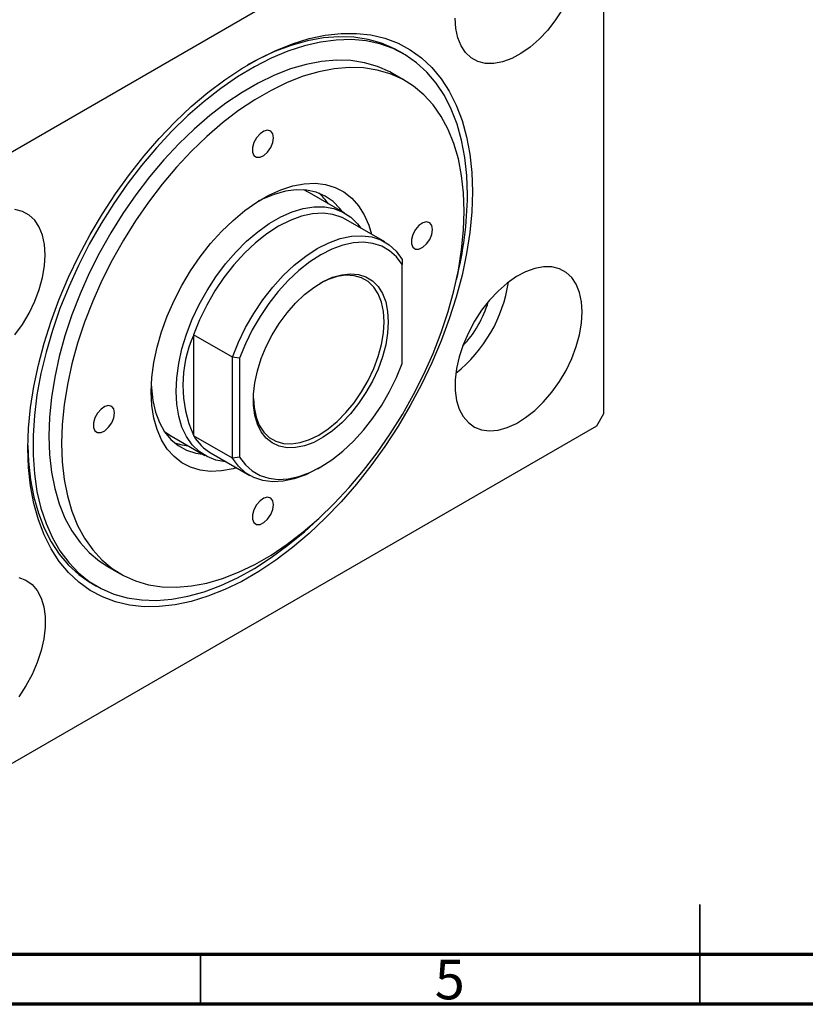
# Model space of a CAD drawing. Units: millimetres. Extents: x 15 to 461, y 5 to 292.
# Drawn here: x 147 to 226, y 5 to 104 of the extents above; entities that cross this region are included whole.
import ezdxf

# ---------------------------------------------------------------- set-up
doc = ezdxf.new("R2010")
doc.units = ezdxf.units.MM
doc.styles.add('SLDTEXTSTYLE0', font='TXT', dxfattribs={"width": 0.75})

msp = doc.modelspace()

# ---------------------------------------------------------------- linework, layer by layer
at = {"color": 7, "linetype": 'Continuous', "lineweight": 25}
for p, q in [((135.336, 84.122), (204.633, 124.116)), ((205.34, 123.708), (205.34, 64.093)), ((185.355, 100.128), (184.86, 100.413)), ((185.503, 97.444), (184.231, 98.179)), ((179.457, 84.192), (175.922, 86.233)), ((183.45, 81.311), (179.561, 83.555)), ((185.187, 79.566), (185.187, 79.058)), ((185.187, 69.157), (185.187, 79.058)), ((168.217, 69.772), (164.327, 72.016)), ((164.327, 72.016), (164.327, 61.915)), ((168.924, 69.672), (168.217, 69.772)), ((168.217, 59.67), (168.217, 69.772)), ((168.924, 69.672), (168.924, 59.77)), ((205.34, 64.093), (204.633, 62.868)), ((204.633, 62.868), (135.336, 22.874)), ((161.394, 62.339), (161.926, 61.982)), ((161.926, 61.982), (165.461, 59.941)), ((168.217, 59.67), (164.327, 61.915)), ((166.065, 60.17), (169.954, 57.926)), ((168.924, 59.77), (168.217, 59.67)), ((176.707, 58.596), (177.06, 58.801)), ((155.738, 48.811), (157.011, 48.077)), ((154.118, 47.148), (154.613, 46.862))]:
    msp.add_line(p, q, dxfattribs=at)
at = {"color": 7, "linetype": 'Continuous', "lineweight": 35}
for p, q in [((215, 5), (215, 15)), ((165, 10), (165, 5)), ((215, 10), (215, 5))]:
    msp.add_line(p, q, dxfattribs=at)
at = {"color": 7, "linetype": 'Continuous', "lineweight": 70}
for p, q in [((410, 10), (20, 10)), ((415, 5), (15, 5))]:
    msp.add_line(p, q, dxfattribs=at)
at = {"color": 7, "linetype": 'Continuous', "lineweight": 25, "flags": 128}
for points in [[(201.271, 104.636), (200.557, 103.537), (199.764, 102.52), (198.909, 101.607), (198.01, 100.817), (197.087, 100.167), (196.158, 99.67), (195.245, 99.338), (194.365, 99.177), (193.539, 99.19), (192.784, 99.379), (192.115, 99.737), (191.547, 100.259), (191.092, 100.932), (190.76, 101.743), (190.558, 102.674), (190.49, 103.705)], [(147.746, 60.66), (147.811, 62.664), (148.006, 64.731), (148.331, 66.85), (148.782, 69.008), (149.358, 71.192), (150.055, 73.389), (150.869, 75.587), (151.795, 77.773), (152.828, 79.934), (153.961, 82.057), (155.188, 84.13), (156.503, 86.14), (157.896, 88.076), (159.361, 89.927), (160.887, 91.681), (162.467, 93.328), (164.092, 94.859), (165.75, 96.265), (167.434, 97.537), (169.133, 98.668), (170.836, 99.651), (172.535, 100.481), (174.218, 101.152), (175.877, 101.661), (177.501, 102.005), (179.081, 102.182), (180.608, 102.19), (182.072, 102.029), (183.466, 101.702), (184.78, 101.208), (186.008, 100.553), (187.141, 99.738), (188.174, 98.769), (189.1, 97.652), (189.914, 96.393), (190.611, 95), (191.186, 93.481), (191.638, 91.844), (191.962, 90.1), (192.158, 88.258), (192.223, 86.33), (192.158, 84.326), (191.962, 82.259), (191.638, 80.14), (191.186, 77.983), (190.611, 75.799), (189.914, 73.601), (189.1, 71.403), (188.174, 69.217), (187.141, 67.056), (186.008, 64.933), (184.78, 62.86), (183.466, 60.85), (182.072, 58.914), (180.608, 57.063), (179.081, 55.309), (177.501, 53.662), (175.877, 52.131), (174.218, 50.725), (172.535, 49.453), (170.836, 48.322), (169.133, 47.339), (167.434, 46.509), (165.75, 45.838), (164.092, 45.329), (162.467, 44.985), (160.887, 44.809), (159.361, 44.8), (157.896, 44.961), (156.503, 45.288), (155.188, 45.782), (153.961, 46.438), (152.828, 47.252), (151.795, 48.221), (150.869, 49.338), (150.055, 50.597), (149.358, 51.99), (148.782, 53.509), (148.331, 55.146), (148.006, 56.89), (147.811, 58.732), (147.746, 60.66)], [(191.728, 86.044), (191.662, 87.953), (191.467, 89.774), (191.142, 91.497), (190.69, 93.112), (190.113, 94.609), (189.415, 95.98), (188.6, 97.215), (187.674, 98.307), (186.641, 99.25), (185.508, 100.038), (184.281, 100.667), (182.969, 101.132), (181.578, 101.431), (180.118, 101.561), (178.597, 101.524), (177.023, 101.317), (175.408, 100.943), (173.76, 100.404), (172.089, 99.704), (170.406, 98.845), (168.72, 97.835), (167.042, 96.678), (165.381, 95.381), (163.748, 93.953), (162.153, 92.402), (160.604, 90.737), (159.113, 88.968), (157.686, 87.106), (156.333, 85.163), (155.063, 83.149), (153.882, 81.077), (152.798, 78.96), (151.818, 76.81), (150.947, 74.639), (150.19, 72.462), (149.552, 70.291), (149.037, 68.14), (148.648, 66.021), (148.388, 63.946), (148.257, 61.929), (148.257, 59.982), (148.388, 58.115), (148.648, 56.342), (149.037, 54.671), (149.552, 53.114), (150.19, 51.679), (150.947, 50.376), (151.818, 49.211), (152.798, 48.193), (153.882, 47.327), (155.063, 46.618), (156.333, 46.071), (157.686, 45.688), (159.113, 45.473), (160.604, 45.427), (162.153, 45.549), (163.748, 45.839), (165.381, 46.296), (167.042, 46.916), (168.72, 47.696), (170.406, 48.631), (172.089, 49.716), (173.76, 50.944), (175.408, 52.307), (176.807, 53.589)], [(184.86, 100.413), (184.411, 100.658), (183.14, 101.205), (181.788, 101.588), (180.361, 101.803), (178.869, 101.849), (177.321, 101.727), (175.725, 101.437), (174.093, 100.98), (172.432, 100.36), (170.754, 99.58), (169.724, 99.026)], [(184.231, 98.179), (183.945, 98.338), (182.73, 98.879), (181.432, 99.257), (180.061, 99.467), (178.624, 99.508), (177.131, 99.381), (175.591, 99.086), (174.015, 98.626), (172.413, 98.002), (170.796, 97.219), (169.173, 96.282), (167.555, 95.198), (165.953, 93.973), (164.378, 92.615), (162.838, 91.133), (161.345, 89.536), (159.908, 87.836), (158.536, 86.042), (157.239, 84.168), (156.024, 82.224), (154.9, 80.223), (153.874, 78.179), (152.952, 76.104), (152.14, 74.013), (151.444, 71.918), (150.869, 69.833), (150.417, 67.772), (150.093, 65.748), (149.897, 63.775), (149.832, 61.864), (149.897, 60.029), (150.093, 58.281), (150.417, 56.632), (150.869, 55.093), (151.444, 53.672), (152.14, 52.38), (152.952, 51.225), (153.874, 50.215), (154.9, 49.356), (155.738, 48.811)], [(191.41, 84.391), (191.344, 86.227), (191.149, 87.974), (190.824, 89.623), (190.373, 91.163), (189.797, 92.583), (189.101, 93.875), (188.29, 95.03), (187.368, 96.041), (186.342, 96.9), (185.217, 97.603), (184.003, 98.145), (182.705, 98.522), (181.333, 98.732), (179.896, 98.774), (178.403, 98.647), (176.864, 98.352), (175.288, 97.891), (173.686, 97.267), (172.069, 96.484), (170.446, 95.548), (168.828, 94.463), (167.226, 93.238), (165.65, 91.88), (164.111, 90.398), (162.618, 88.802), (161.181, 87.101), (159.809, 85.308), (158.512, 83.433), (157.297, 81.489), (156.173, 79.488), (155.146, 77.444), (154.224, 75.369), (153.413, 73.278), (152.717, 71.183), (152.142, 69.098), (151.69, 67.037), (151.366, 65.014), (151.17, 63.04), (151.105, 61.13), (151.17, 59.294), (151.366, 57.547), (151.69, 55.898), (152.142, 54.358), (152.717, 52.938), (153.413, 51.646), (154.224, 50.491), (155.146, 49.48), (156.173, 48.621), (157.297, 47.918), (158.512, 47.376), (159.809, 46.999), (161.181, 46.789), (162.618, 46.747), (164.111, 46.874), (165.65, 47.169), (167.226, 47.63), (168.828, 48.254), (170.446, 49.037), (172.069, 49.973), (173.686, 51.058), (175.288, 52.283), (176.864, 53.641), (178.403, 55.123), (179.896, 56.719), (181.333, 58.42), (182.705, 60.213), (184.003, 62.088), (185.217, 64.032), (186.342, 66.033), (187.368, 68.077), (188.29, 70.152), (189.101, 72.243), (189.797, 74.338), (190.373, 76.423), (190.824, 78.484), (191.149, 80.507), (191.344, 82.481), (191.41, 84.391)], [(172.318, 91.747), (172.246, 92.148), (172.041, 92.413), (171.73, 92.504), (171.355, 92.411), (170.967, 92.146), (170.618, 91.744), (170.355, 91.259), (170.215, 90.758), (170.215, 90.308), (170.355, 89.97), (170.618, 89.789), (170.967, 89.789), (171.355, 89.972), (171.73, 90.311), (172.041, 90.762), (172.246, 91.263), (172.318, 91.747)], [(168.615, 58.699), (168.268, 58.603), (167.122, 58.387), (166.024, 58.34), (164.987, 58.462), (164.024, 58.752), (163.146, 59.206), (162.363, 59.819), (161.684, 60.583), (161.117, 61.491), (160.67, 62.53), (160.346, 63.689), (160.15, 64.955), (160.085, 66.312), (160.15, 67.745), (160.346, 69.237), (160.67, 70.77), (161.117, 72.326), (161.684, 73.888), (162.363, 75.436), (163.146, 76.953), (164.024, 78.42), (164.987, 79.822), (166.024, 81.14), (167.122, 82.36), (168.268, 83.468), (169.45, 84.45), (170.652, 85.295), (171.862, 85.994), (173.065, 86.537), (174.246, 86.918), (175.392, 87.134), (176.49, 87.181), (177.527, 87.059), (178.49, 86.769), (179.368, 86.315), (180.151, 85.702), (180.83, 84.938), (181.397, 84.03), (181.845, 82.991), (182.111, 82.083)], [(179.224, 84.327), (178.963, 84.671), (178.275, 85.368), (177.484, 85.907), (176.599, 86.282), (175.633, 86.487), (174.597, 86.521), (173.506, 86.381), (172.374, 86.072), (171.215, 85.595), (170.782, 85.378)], [(175.922, 86.233), (175.717, 86.344), (175.347, 86.514)], [(167.566, 59.304), (167.509, 59.309), (166.548, 59.484), (165.666, 59.83), (164.876, 60.341), (164.188, 61.011), (163.613, 61.83), (163.157, 62.788), (162.827, 63.871), (162.627, 65.065), (162.56, 66.353), (162.627, 67.719), (162.827, 69.144), (163.157, 70.608), (163.613, 72.092), (164.188, 73.576), (164.876, 75.039), (165.666, 76.462), (166.548, 77.826), (167.509, 79.111), (168.538, 80.302), (169.62, 81.381), (170.74, 82.334), (171.884, 83.148), (173.035, 83.813), (174.178, 84.318), (175.298, 84.658), (176.38, 84.828), (177.409, 84.825), (178.371, 84.649), (179.253, 84.304), (180.043, 83.792), (180.73, 83.123), (181.062, 82.689)], [(149.478, 80.035), (149.41, 81.066), (149.208, 81.996), (148.877, 82.807), (148.422, 83.48), (147.854, 84.002), (147.185, 84.36), (146.43, 84.549)], [(179.561, 83.555), (179.178, 83.752), (178.268, 84.058), (177.277, 84.184), (176.22, 84.128), (175.113, 83.89), (173.971, 83.474), (172.813, 82.887), (171.654, 82.137), (170.513, 81.235), (169.406, 80.195), (168.349, 79.031), (167.358, 77.761), (166.447, 76.405), (165.631, 74.981), (164.921, 73.511), (164.327, 72.016)], [(188.228, 82.555), (188.156, 82.956), (187.951, 83.22), (187.64, 83.312), (187.265, 83.219), (186.877, 82.954), (186.528, 82.551), (186.265, 82.067), (186.124, 81.566), (186.124, 81.116), (186.265, 80.778), (186.528, 80.596), (186.877, 80.597), (187.265, 80.78), (187.64, 81.119), (187.951, 81.57), (188.156, 82.071), (188.228, 82.555)], [(168.217, 69.772), (168.81, 71.266), (169.52, 72.736), (170.336, 74.16), (171.247, 75.517), (172.238, 76.787), (173.295, 77.95), (174.402, 78.991), (175.543, 79.893), (176.702, 80.643), (177.86, 81.23), (179.002, 81.645), (180.109, 81.883), (181.166, 81.939), (182.157, 81.814), (183.067, 81.508), (183.884, 81.026), (184.594, 80.375), (185.187, 79.566)], [(185.187, 79.058), (184.612, 79.82), (183.927, 80.431), (183.143, 80.882), (182.27, 81.167), (181.321, 81.28), (180.31, 81.221), (179.252, 80.991), (178.162, 80.592), (177.055, 80.03), (175.949, 79.315), (174.859, 78.455), (173.801, 77.464), (172.79, 76.357), (171.841, 75.148), (170.968, 73.856), (170.183, 72.499), (169.499, 71.097), (168.924, 69.672)], [(146.43, 72.001), (147.185, 73.062), (147.854, 74.192), (148.422, 75.369), (148.877, 76.568), (149.208, 77.761), (149.41, 78.925), (149.478, 80.035)], [(183.808, 73.311), (183.743, 72.188), (183.547, 71.011), (183.224, 69.802), (182.782, 68.586), (182.228, 67.387), (181.574, 66.226), (180.832, 65.128), (180.016, 64.113), (179.142, 63.201), (178.228, 62.41), (177.291, 61.756), (176.35, 61.25), (175.422, 60.904), (174.526, 60.723), (173.679, 60.711), (172.898, 60.869), (172.198, 61.193), (171.592, 61.677), (171.093, 62.312), (170.71, 63.084), (170.45, 63.98), (170.319, 64.982), (170.319, 66.07), (170.45, 67.223), (170.71, 68.419), (171.093, 69.634), (171.592, 70.845), (172.198, 72.028), (172.898, 73.16), (173.679, 74.219), (174.526, 75.185), (175.422, 76.038), (176.35, 76.763), (177.291, 77.344), (178.228, 77.771), (179.142, 78.036), (180.016, 78.132), (180.832, 78.059), (181.574, 77.818), (182.228, 77.413), (182.782, 76.852), (183.224, 76.147), (183.547, 75.31), (183.743, 74.359), (183.808, 73.311)], [(183.384, 73.311), (183.317, 74.348), (183.119, 75.287), (182.793, 76.108), (182.346, 76.796), (181.786, 77.336), (181.127, 77.717), (180.379, 77.932), (179.56, 77.976), (178.686, 77.848), (177.774, 77.551), (176.945, 77.148)], [(203.218, 74.302), (203.151, 75.333), (202.949, 76.263), (202.617, 77.074), (202.162, 77.747), (201.594, 78.269), (200.925, 78.627), (200.17, 78.816), (199.343, 78.829), (198.464, 78.668), (197.55, 78.336), (196.622, 77.839), (195.698, 77.189), (194.8, 76.399), (193.945, 75.486), (193.151, 74.469), (192.437, 73.37), (191.817, 72.213), (191.305, 71.023), (190.91, 69.824), (190.643, 68.642), (190.507, 67.502), (190.507, 66.429), (190.643, 65.445), (190.91, 64.572), (191.305, 63.829), (191.817, 63.23), (192.437, 62.788), (193.151, 62.514), (193.945, 62.413), (194.8, 62.487), (195.698, 62.734), (196.622, 63.15), (197.55, 63.725), (198.464, 64.447), (199.343, 65.301), (200.17, 66.268), (200.925, 67.329), (201.594, 68.459), (202.162, 69.636), (202.617, 70.835), (202.949, 72.028), (203.151, 73.192), (203.218, 74.302)], [(170.303, 65.641), (170.369, 64.725), (170.567, 63.786), (170.894, 62.965), (171.341, 62.277), (171.9, 61.737), (172.56, 61.356), (173.307, 61.141), (174.126, 61.097), (175.001, 61.225), (175.912, 61.522), (176.843, 61.983), (177.774, 62.597), (178.686, 63.352), (179.56, 64.233), (180.379, 65.223), (181.127, 66.3), (181.786, 67.443), (182.346, 68.628), (182.793, 69.832), (183.119, 71.03), (183.317, 72.198), (183.384, 73.311)], [(168.924, 59.77), (169.499, 59.008), (170.183, 58.397), (170.968, 57.946), (171.841, 57.662), (172.79, 57.548), (173.801, 57.607), (174.859, 57.838), (175.949, 58.236), (177.055, 58.798), (178.162, 59.513), (179.252, 60.373), (180.31, 61.364), (181.321, 62.472), (182.27, 63.68), (183.143, 64.972), (183.927, 66.329), (184.612, 67.731), (185.187, 69.157)], [(160.095, 66.86), (160.102, 66.707), (160.235, 65.441), (160.5, 64.277), (160.894, 63.231), (161.41, 62.316), (162.043, 61.544), (162.784, 60.925), (163.624, 60.467), (164.551, 60.176), (165.228, 60.076)], [(156.408, 64.19), (156.336, 64.592), (156.131, 64.856), (155.82, 64.948), (155.445, 64.854), (155.057, 64.589), (154.708, 64.187), (154.445, 63.703), (154.305, 63.202), (154.305, 62.751), (154.445, 62.413), (154.708, 62.232), (155.057, 62.232), (155.445, 62.415), (155.82, 62.755), (156.131, 63.205), (156.336, 63.707), (156.408, 64.19)], [(162.417, 61.201), (163.136, 60.993), (163.814, 60.892)], [(147.747, 60.948), (147.811, 59.323), (148.007, 57.502), (148.332, 55.779), (148.784, 54.164), (149.361, 52.666), (150.059, 51.296), (150.873, 50.061), (151.8, 48.969), (152.833, 48.026), (153.966, 47.238), (154.118, 47.148)], [(176.707, 58.596), (176.702, 58.593), (175.543, 58.006), (174.402, 57.591), (173.295, 57.353), (172.238, 57.297), (171.247, 57.423), (170.336, 57.729), (169.52, 58.21), (168.81, 58.861), (168.217, 59.67)], [(172.318, 54.998), (172.246, 55.399), (172.041, 55.664), (171.73, 55.755), (171.355, 55.662), (170.967, 55.397), (170.618, 54.995), (170.355, 54.51), (170.215, 54.009), (170.215, 53.559), (170.355, 53.221), (170.618, 53.04), (170.967, 53.04), (171.355, 53.223), (171.73, 53.562), (172.041, 54.013), (172.246, 54.514), (172.318, 54.998)], [(146.817, 47.727), (147.531, 47.453), (148.151, 47.012), (148.664, 46.413), (149.058, 45.669), (149.326, 44.796), (149.461, 43.812), (149.461, 42.739), (149.326, 41.6), (149.058, 40.418), (148.664, 39.219), (148.151, 38.028), (147.531, 36.871), (146.817, 35.772)]]:
    msp.add_lwpolyline(points, dxfattribs=at)
at = {"color": 7, "linetype": 'Continuous', "lineweight": 25}
for centre, radius, start, end in [((173.459, 82.13), 5.292, 34.70567, 50.23367), ((155.504, 86.39), 36.225, 345.86888, 359.45366), ((181.602, 79.432), 14.39, 308.56613, 351.4515), ((183.444, 78.368), 10.808, 316.32266, 343.69497), ((175.646, 66.965), 12.394, 155.95129, 204.04871), ((168.518, 64.35), 4.846, 210.16437, 239.59164)]:
    msp.add_arc(centre, radius, start, end, dxfattribs=at)

# ---------------------------------------------------------------- texts
at = {"color": 7, "linetype": 'Continuous', "lineweight": 0, "insert": (189.96, 9.468), "char_height": 3.969, "attachment_point": 2, "style": 'SLDTEXTSTYLE0'}
msp.add_mtext('5', dxfattribs=at)

doc.saveas('drawing.dxf')
